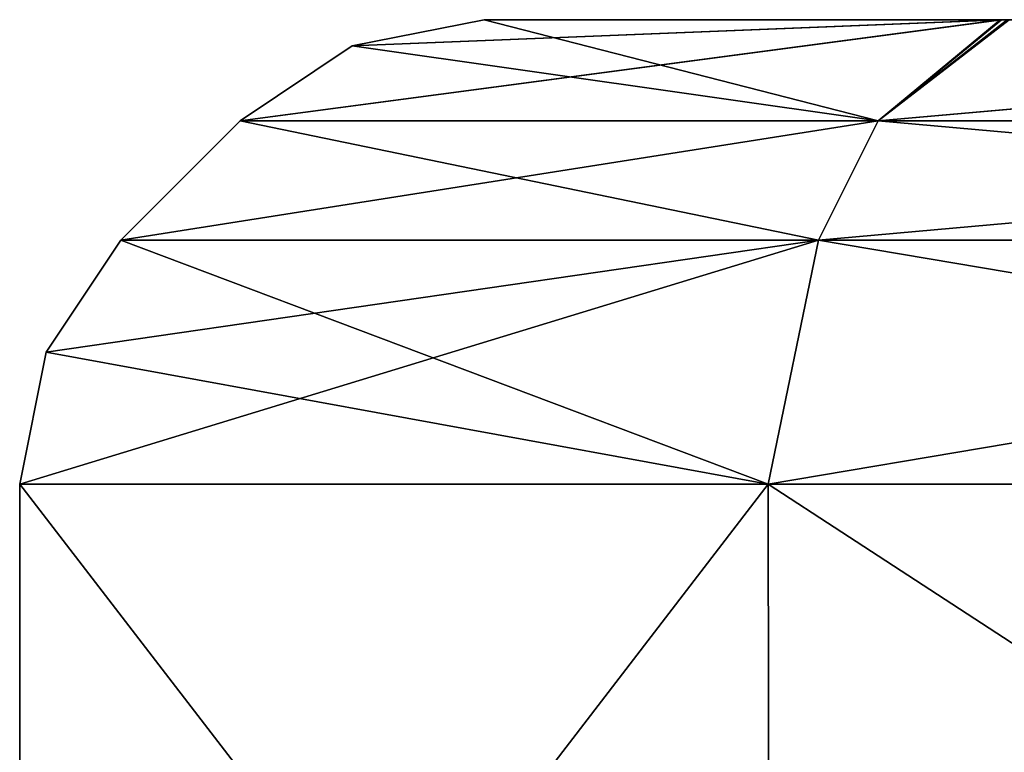
# Model space of a CAD drawing. Units: millimetres. Extents: x -200 to 200, y -41 to 14.
# Drawn here: x 37 to 39, y 13 to 14 of the extents above; entities that cross this region are included whole.
import ezdxf

# ---------------------------------------------------------------- set-up
doc = ezdxf.new("R2010")
doc.units = ezdxf.units.MM
doc.header["$LTSCALE"] = 52.148148
for name, color, linetype in [('370', 7, 'CONTINUOUS'), ('371', 7, 'CONTINUOUS'), ('372', 7, 'CONTINUOUS'), ('373', 7, 'CONTINUOUS'), ('374', 7, 'CONTINUOUS'), ('375', 7, 'CONTINUOUS'), ('376', 7, 'CONTINUOUS'), ('377', 7, 'CONTINUOUS'), ('378', 7, 'CONTINUOUS'), ('379', 7, 'CONTINUOUS'), ('380', 7, 'CONTINUOUS'), ('381', 7, 'CONTINUOUS'), ('382', 7, 'CONTINUOUS'), ('383', 7, 'CONTINUOUS'), ('384', 7, 'CONTINUOUS'), ('385', 7, 'CONTINUOUS'), ('386', 7, 'CONTINUOUS'), ('387', 7, 'CONTINUOUS'), ('388', 7, 'CONTINUOUS'), ('389', 7, 'CONTINUOUS'), ('390', 7, 'CONTINUOUS'), ('391', 7, 'CONTINUOUS'), ('392', 7, 'CONTINUOUS'), ('393', 7, 'CONTINUOUS'), ('394', 7, 'CONTINUOUS'), ('395', 7, 'CONTINUOUS'), ('396', 7, 'CONTINUOUS'), ('397', 7, 'CONTINUOUS'), ('398', 7, 'CONTINUOUS'), ('399', 7, 'CONTINUOUS'), ('400', 7, 'CONTINUOUS'), ('401', 7, 'CONTINUOUS'), ('402', 7, 'CONTINUOUS'), ('403', 7, 'CONTINUOUS'), ('404', 7, 'CONTINUOUS'), ('405', 7, 'CONTINUOUS'), ('406', 7, 'CONTINUOUS'), ('407', 7, 'CONTINUOUS'), ('408', 7, 'CONTINUOUS'), ('409', 7, 'CONTINUOUS'), ('410', 7, 'CONTINUOUS'), ('411', 7, 'CONTINUOUS'), ('412', 7, 'CONTINUOUS'), ('413', 7, 'CONTINUOUS'), ('414', 7, 'CONTINUOUS'), ('415', 7, 'CONTINUOUS'), ('416', 7, 'CONTINUOUS'), ('417', 7, 'CONTINUOUS'), ('418', 7, 'CONTINUOUS'), ('419', 7, 'CONTINUOUS'), ('420', 7, 'CONTINUOUS'), ('421', 7, 'CONTINUOUS'), ('422', 7, 'CONTINUOUS'), ('423', 7, 'CONTINUOUS'), ('424', 7, 'CONTINUOUS'), ('425', 7, 'CONTINUOUS'), ('426', 7, 'CONTINUOUS'), ('427', 7, 'CONTINUOUS'), ('428', 7, 'CONTINUOUS'), ('429', 7, 'CONTINUOUS'), ('430', 7, 'CONTINUOUS'), ('431', 7, 'CONTINUOUS'), ('432', 7, 'CONTINUOUS'), ('433', 7, 'CONTINUOUS'), ('434', 7, 'CONTINUOUS'), ('435', 7, 'CONTINUOUS'), ('436', 7, 'CONTINUOUS'), ('437', 7, 'CONTINUOUS'), ('438', 7, 'CONTINUOUS'), ('439', 7, 'CONTINUOUS'), ('440', 7, 'CONTINUOUS'), ('441', 7, 'CONTINUOUS')]:
    doc.layers.add(name, color=color, linetype=linetype)

msp = doc.modelspace()

# ---------------------------------------------------------------- linework, layer by layer
at = {"layer": '370', "linetype": 'Continuous'}
for points in [[(39.1039, 14.5, 138.4487), (38.2071, 14.5, 140), (39.1187, 14.5, 141.5591), (39.1039, 14.5, 138.4487)], [(40.8813, 14.5, 138.4409), (39.1039, 14.5, 138.4487), (39.1187, 14.5, 141.5591), (40.8813, 14.5, 138.4409)]]:
    msp.add_3dface(points, dxfattribs=at)
at = {"layer": '371', "linetype": 'Continuous'}
for points in [[(37.9775, 14.4543, 140), (39.1039, 14.5, 138.4487), (37.7828, 14.3243, 140), (37.9775, 14.4543, 140)], [(37.7828, 14.3243, 140), (39.1039, 14.5, 138.4487), (38.8914, 14.3243, 138.0799), (37.7828, 14.3243, 140)], [(38.2071, 14.5, 140), (39.1039, 14.5, 138.4487), (37.9775, 14.4543, 140), (38.2071, 14.5, 140)], [(39.1039, 14.5, 138.4487), (40.8813, 14.5, 138.4409), (38.8914, 14.3243, 138.0799), (39.1039, 14.5, 138.4487)], [(38.8914, 14.3243, 138.0799), (40.8813, 14.5, 138.4409), (41.1086, 14.3243, 138.0799), (38.8914, 14.3243, 138.0799)]]:
    msp.add_3dface(points, dxfattribs=at)
at = {"layer": '372', "linetype": 'Continuous'}
for points in [[(38.2071, 14.5, 140), (37.9775, 14.4543, 140), (38.8914, 14.3243, 141.9201), (38.2071, 14.5, 140)], [(39.1187, 14.5, 141.5591), (38.2071, 14.5, 140), (38.8914, 14.3243, 141.9201), (39.1187, 14.5, 141.5591)], [(41.1086, 14.3243, 141.9201), (39.1187, 14.5, 141.5591), (38.8914, 14.3243, 141.9201), (41.1086, 14.3243, 141.9201)], [(37.9775, 14.4543, 140), (37.7828, 14.3243, 140), (38.8914, 14.3243, 141.9201), (37.9775, 14.4543, 140)]]:
    msp.add_3dface(points, dxfattribs=at)
at = {"layer": '373', "linetype": 'Continuous'}
for points in [[(38.7879, 14.1172, 142.0995), (37.7828, 14.3243, 140), (37.5757, 14.1172, 140), (38.7879, 14.1172, 142.0995)], [(38.8914, 14.3243, 141.9201), (37.7828, 14.3243, 140), (38.7879, 14.1172, 142.0995), (38.8914, 14.3243, 141.9201)], [(41.2121, 14.1172, 142.0995), (38.8914, 14.3243, 141.9201), (38.7879, 14.1172, 142.0995), (41.2121, 14.1172, 142.0995)], [(41.1086, 14.3243, 141.9201), (38.8914, 14.3243, 141.9201), (41.2121, 14.1172, 142.0995), (41.1086, 14.3243, 141.9201)]]:
    msp.add_3dface(points, dxfattribs=at)
at = {"layer": '374', "linetype": 'Continuous'}
for points in [[(37.7828, 14.3243, 140), (38.8914, 14.3243, 138.0799), (37.5757, 14.1172, 140), (37.7828, 14.3243, 140)], [(37.5757, 14.1172, 140), (38.8914, 14.3243, 138.0799), (38.7879, 14.1172, 137.9005), (37.5757, 14.1172, 140)], [(38.8914, 14.3243, 138.0799), (41.1086, 14.3243, 138.0799), (38.7879, 14.1172, 137.9005), (38.8914, 14.3243, 138.0799)], [(38.7879, 14.1172, 137.9005), (41.1086, 14.3243, 138.0799), (41.2121, 14.1172, 137.9005), (38.7879, 14.1172, 137.9005)]]:
    msp.add_3dface(points, dxfattribs=at)
at = {"layer": '375', "linetype": 'Continuous'}
for points in [[(37.4457, 13.9225, 140), (38.7879, 14.1172, 137.9005), (37.4, 13.6929, 140), (37.4457, 13.9225, 140)], [(37.4, 13.6929, 140), (38.7879, 14.1172, 137.9005), (38.7, 13.6929, 137.7483), (37.4, 13.6929, 140)], [(37.5757, 14.1172, 140), (38.7879, 14.1172, 137.9005), (37.4457, 13.9225, 140), (37.5757, 14.1172, 140)], [(38.7879, 14.1172, 137.9005), (41.2121, 14.1172, 137.9005), (38.7, 13.6929, 137.7483), (38.7879, 14.1172, 137.9005)], [(38.7, 13.6929, 137.7483), (41.2121, 14.1172, 137.9005), (41.3, 13.6929, 137.7483), (38.7, 13.6929, 137.7483)]]:
    msp.add_3dface(points, dxfattribs=at)
at = {"layer": '376', "linetype": 'Continuous'}
for points in [[(37.5757, 14.1172, 140), (37.4457, 13.9225, 140), (38.7, 13.6929, 142.2517), (37.5757, 14.1172, 140)], [(38.7879, 14.1172, 142.0995), (37.5757, 14.1172, 140), (38.7, 13.6929, 142.2517), (38.7879, 14.1172, 142.0995)], [(41.3, 13.6929, 142.2517), (38.7879, 14.1172, 142.0995), (38.7, 13.6929, 142.2517), (41.3, 13.6929, 142.2517)], [(41.2121, 14.1172, 142.0995), (38.7879, 14.1172, 142.0995), (41.3, 13.6929, 142.2517), (41.2121, 14.1172, 142.0995)], [(37.4457, 13.9225, 140), (37.4, 13.6929, 140), (38.7, 13.6929, 142.2517), (37.4457, 13.9225, 140)]]:
    msp.add_3dface(points, dxfattribs=at)
at = {"layer": '377', "linetype": 'Continuous'}
for points in [[(37.4, 12, 140), (38.7023, 12, 142.2517), (37.4, 13.6929, 140), (37.4, 12, 140)], [(37.4, 13.6929, 140), (38.7023, 12, 142.2517), (38.7, 13.6929, 142.2517), (37.4, 13.6929, 140)], [(38.7023, 12, 142.2517), (41.2977, 12, 142.2517), (38.7, 13.6929, 142.2517), (38.7023, 12, 142.2517)], [(41.2977, 12, 142.2517), (41.3, 13.6929, 142.2517), (38.7, 13.6929, 142.2517), (41.2977, 12, 142.2517)]]:
    msp.add_3dface(points, dxfattribs=at)
at = {"layer": '378', "linetype": 'Continuous'}
for points in [[(38.7023, 12, 137.7483), (37.4, 12, 140), (38.7, 13.6929, 137.7483), (38.7023, 12, 137.7483)], [(37.4, 12, 140), (37.4, 13.6929, 140), (38.7, 13.6929, 137.7483), (37.4, 12, 140)], [(38.7023, 12, 137.7483), (38.7, 13.6929, 137.7483), (41.3, 13.6929, 137.7483), (38.7023, 12, 137.7483)], [(41.2977, 12, 137.7483), (38.7023, 12, 137.7483), (41.3, 13.6929, 137.7483), (41.2977, 12, 137.7483)]]:
    msp.add_3dface(points, dxfattribs=at)
at = {"layer": '379', "linetype": 'Continuous'}
for points in [[(39.1056, 14.5, 98.4469), (38.2071, 14.5, 100), (40.876, 14.5, 98.4366), (39.1056, 14.5, 98.4469)], [(40.876, 14.5, 98.4366), (38.2071, 14.5, 100), (41.7929, 14.5, 100), (40.876, 14.5, 98.4366)], [(41.7929, 14.5, 100), (38.2071, 14.5, 100), (39.1187, 14.5, 101.5591), (41.7929, 14.5, 100)]]:
    msp.add_3dface(points, dxfattribs=at)
at = {"layer": '380', "linetype": 'Continuous'}
for points in [[(37.9775, 14.4543, 100), (39.1056, 14.5, 98.4469), (37.7828, 14.3243, 100), (37.9775, 14.4543, 100)], [(37.7828, 14.3243, 100), (39.1056, 14.5, 98.4469), (38.8914, 14.3243, 98.0799), (37.7828, 14.3243, 100)], [(38.2071, 14.5, 100), (39.1056, 14.5, 98.4469), (37.9775, 14.4543, 100), (38.2071, 14.5, 100)], [(39.1056, 14.5, 98.4469), (40.876, 14.5, 98.4366), (38.8914, 14.3243, 98.0799), (39.1056, 14.5, 98.4469)], [(38.8914, 14.3243, 98.0799), (40.876, 14.5, 98.4366), (41.1086, 14.3243, 98.0799), (38.8914, 14.3243, 98.0799)]]:
    msp.add_3dface(points, dxfattribs=at)
at = {"layer": '381', "linetype": 'Continuous'}
for points in [[(38.2071, 14.5, 100), (37.9775, 14.4543, 100), (38.8914, 14.3243, 101.9201), (38.2071, 14.5, 100)], [(39.1187, 14.5, 101.5591), (38.2071, 14.5, 100), (38.8914, 14.3243, 101.9201), (39.1187, 14.5, 101.5591)], [(41.1086, 14.3243, 101.9201), (39.1187, 14.5, 101.5591), (38.8914, 14.3243, 101.9201), (41.1086, 14.3243, 101.9201)], [(37.9775, 14.4543, 100), (37.7828, 14.3243, 100), (38.8914, 14.3243, 101.9201), (37.9775, 14.4543, 100)]]:
    msp.add_3dface(points, dxfattribs=at)
at = {"layer": '382', "linetype": 'Continuous'}
for points in [[(38.7879, 14.1172, 102.0995), (37.7828, 14.3243, 100), (37.5757, 14.1172, 100), (38.7879, 14.1172, 102.0995)], [(38.8914, 14.3243, 101.9201), (37.7828, 14.3243, 100), (38.7879, 14.1172, 102.0995), (38.8914, 14.3243, 101.9201)], [(41.2121, 14.1172, 102.0995), (38.8914, 14.3243, 101.9201), (38.7879, 14.1172, 102.0995), (41.2121, 14.1172, 102.0995)], [(41.1086, 14.3243, 101.9201), (38.8914, 14.3243, 101.9201), (41.2121, 14.1172, 102.0995), (41.1086, 14.3243, 101.9201)]]:
    msp.add_3dface(points, dxfattribs=at)
at = {"layer": '383', "linetype": 'Continuous'}
for points in [[(37.7828, 14.3243, 100), (38.8914, 14.3243, 98.0799), (37.5757, 14.1172, 100), (37.7828, 14.3243, 100)], [(37.5757, 14.1172, 100), (38.8914, 14.3243, 98.0799), (38.7879, 14.1172, 97.9005), (37.5757, 14.1172, 100)], [(38.8914, 14.3243, 98.0799), (41.1086, 14.3243, 98.0799), (38.7879, 14.1172, 97.9005), (38.8914, 14.3243, 98.0799)], [(38.7879, 14.1172, 97.9005), (41.1086, 14.3243, 98.0799), (41.2121, 14.1172, 97.9005), (38.7879, 14.1172, 97.9005)]]:
    msp.add_3dface(points, dxfattribs=at)
at = {"layer": '384', "linetype": 'Continuous'}
for points in [[(37.4457, 13.9225, 100), (38.7879, 14.1172, 97.9005), (37.4, 13.6929, 100), (37.4457, 13.9225, 100)], [(37.4, 13.6929, 100), (38.7879, 14.1172, 97.9005), (38.7, 13.6929, 97.7483), (37.4, 13.6929, 100)], [(37.5757, 14.1172, 100), (38.7879, 14.1172, 97.9005), (37.4457, 13.9225, 100), (37.5757, 14.1172, 100)], [(38.7879, 14.1172, 97.9005), (41.2121, 14.1172, 97.9005), (38.7, 13.6929, 97.7483), (38.7879, 14.1172, 97.9005)], [(38.7, 13.6929, 97.7483), (41.2121, 14.1172, 97.9005), (41.3, 13.6929, 97.7483), (38.7, 13.6929, 97.7483)]]:
    msp.add_3dface(points, dxfattribs=at)
at = {"layer": '385', "linetype": 'Continuous'}
for points in [[(37.5757, 14.1172, 100), (37.4457, 13.9225, 100), (38.7, 13.6929, 102.2517), (37.5757, 14.1172, 100)], [(38.7879, 14.1172, 102.0995), (37.5757, 14.1172, 100), (38.7, 13.6929, 102.2517), (38.7879, 14.1172, 102.0995)], [(41.3, 13.6929, 102.2517), (38.7879, 14.1172, 102.0995), (38.7, 13.6929, 102.2517), (41.3, 13.6929, 102.2517)], [(41.2121, 14.1172, 102.0995), (38.7879, 14.1172, 102.0995), (41.3, 13.6929, 102.2517), (41.2121, 14.1172, 102.0995)], [(37.4457, 13.9225, 100), (37.4, 13.6929, 100), (38.7, 13.6929, 102.2517), (37.4457, 13.9225, 100)]]:
    msp.add_3dface(points, dxfattribs=at)
at = {"layer": '386', "linetype": 'Continuous'}
for points in [[(37.4, 12, 100), (38.7023, 12, 102.2517), (37.4, 13.6929, 100), (37.4, 12, 100)], [(37.4, 13.6929, 100), (38.7023, 12, 102.2517), (38.7, 13.6929, 102.2517), (37.4, 13.6929, 100)], [(38.7023, 12, 102.2517), (41.2977, 12, 102.2517), (38.7, 13.6929, 102.2517), (38.7023, 12, 102.2517)], [(41.2977, 12, 102.2517), (41.3, 13.6929, 102.2517), (38.7, 13.6929, 102.2517), (41.2977, 12, 102.2517)]]:
    msp.add_3dface(points, dxfattribs=at)
at = {"layer": '387', "linetype": 'Continuous'}
for points in [[(38.7023, 12, 97.7483), (37.4, 12, 100), (38.7, 13.6929, 97.7483), (38.7023, 12, 97.7483)], [(37.4, 12, 100), (37.4, 13.6929, 100), (38.7, 13.6929, 97.7483), (37.4, 12, 100)], [(38.7023, 12, 97.7483), (38.7, 13.6929, 97.7483), (41.3, 13.6929, 97.7483), (38.7023, 12, 97.7483)], [(41.2977, 12, 97.7483), (38.7023, 12, 97.7483), (41.3, 13.6929, 97.7483), (41.2977, 12, 97.7483)]]:
    msp.add_3dface(points, dxfattribs=at)
at = {"layer": '388', "linetype": 'Continuous'}
for points in [[(39.1031, 14.5, 58.4486), (38.2071, 14.5, 60), (40.8848, 14.5, 58.4414), (39.1031, 14.5, 58.4486)], [(40.8848, 14.5, 58.4414), (38.2071, 14.5, 60), (41.7929, 14.5, 60), (40.8848, 14.5, 58.4414)], [(41.7929, 14.5, 60), (38.2071, 14.5, 60), (39.1152, 14.5, 61.5586), (41.7929, 14.5, 60)]]:
    msp.add_3dface(points, dxfattribs=at)
at = {"layer": '389', "linetype": 'Continuous'}
for points in [[(37.9775, 14.4543, 60), (39.1031, 14.5, 58.4486), (37.7828, 14.3243, 60), (37.9775, 14.4543, 60)], [(37.7828, 14.3243, 60), (39.1031, 14.5, 58.4486), (38.8914, 14.3243, 58.0799), (37.7828, 14.3243, 60)], [(38.2071, 14.5, 60), (39.1031, 14.5, 58.4486), (37.9775, 14.4543, 60), (38.2071, 14.5, 60)], [(39.1031, 14.5, 58.4486), (40.8848, 14.5, 58.4414), (38.8914, 14.3243, 58.0799), (39.1031, 14.5, 58.4486)], [(38.8914, 14.3243, 58.0799), (40.8848, 14.5, 58.4414), (41.1086, 14.3243, 58.0799), (38.8914, 14.3243, 58.0799)]]:
    msp.add_3dface(points, dxfattribs=at)
at = {"layer": '390', "linetype": 'Continuous'}
for points in [[(38.2071, 14.5, 60), (37.9775, 14.4543, 60), (38.8914, 14.3243, 61.9201), (38.2071, 14.5, 60)], [(39.1152, 14.5, 61.5586), (38.2071, 14.5, 60), (38.8914, 14.3243, 61.9201), (39.1152, 14.5, 61.5586)], [(41.1086, 14.3243, 61.9201), (39.1152, 14.5, 61.5586), (38.8914, 14.3243, 61.9201), (41.1086, 14.3243, 61.9201)], [(37.9775, 14.4543, 60), (37.7828, 14.3243, 60), (38.8914, 14.3243, 61.9201), (37.9775, 14.4543, 60)]]:
    msp.add_3dface(points, dxfattribs=at)
at = {"layer": '391', "linetype": 'Continuous'}
for points in [[(38.7879, 14.1172, 62.0995), (37.7828, 14.3243, 60), (37.5757, 14.1172, 60), (38.7879, 14.1172, 62.0995)], [(38.8914, 14.3243, 61.9201), (37.7828, 14.3243, 60), (38.7879, 14.1172, 62.0995), (38.8914, 14.3243, 61.9201)], [(41.2121, 14.1172, 62.0995), (38.8914, 14.3243, 61.9201), (38.7879, 14.1172, 62.0995), (41.2121, 14.1172, 62.0995)], [(41.1086, 14.3243, 61.9201), (38.8914, 14.3243, 61.9201), (41.2121, 14.1172, 62.0995), (41.1086, 14.3243, 61.9201)]]:
    msp.add_3dface(points, dxfattribs=at)
at = {"layer": '392', "linetype": 'Continuous'}
for points in [[(37.7828, 14.3243, 60), (38.8914, 14.3243, 58.0799), (37.5757, 14.1172, 60), (37.7828, 14.3243, 60)], [(37.5757, 14.1172, 60), (38.8914, 14.3243, 58.0799), (38.7879, 14.1172, 57.9005), (37.5757, 14.1172, 60)], [(38.8914, 14.3243, 58.0799), (41.1086, 14.3243, 58.0799), (38.7879, 14.1172, 57.9005), (38.8914, 14.3243, 58.0799)], [(38.7879, 14.1172, 57.9005), (41.1086, 14.3243, 58.0799), (41.2121, 14.1172, 57.9005), (38.7879, 14.1172, 57.9005)]]:
    msp.add_3dface(points, dxfattribs=at)
at = {"layer": '393', "linetype": 'Continuous'}
for points in [[(37.4457, 13.9225, 60), (38.7879, 14.1172, 57.9005), (37.4, 13.6929, 60), (37.4457, 13.9225, 60)], [(37.4, 13.6929, 60), (38.7879, 14.1172, 57.9005), (38.7, 13.6929, 57.7483), (37.4, 13.6929, 60)], [(37.5757, 14.1172, 60), (38.7879, 14.1172, 57.9005), (37.4457, 13.9225, 60), (37.5757, 14.1172, 60)], [(38.7879, 14.1172, 57.9005), (41.2121, 14.1172, 57.9005), (38.7, 13.6929, 57.7483), (38.7879, 14.1172, 57.9005)], [(38.7, 13.6929, 57.7483), (41.2121, 14.1172, 57.9005), (41.3, 13.6929, 57.7483), (38.7, 13.6929, 57.7483)]]:
    msp.add_3dface(points, dxfattribs=at)
at = {"layer": '394', "linetype": 'Continuous'}
for points in [[(37.5757, 14.1172, 60), (37.4457, 13.9225, 60), (38.7, 13.6929, 62.2517), (37.5757, 14.1172, 60)], [(38.7879, 14.1172, 62.0995), (37.5757, 14.1172, 60), (38.7, 13.6929, 62.2517), (38.7879, 14.1172, 62.0995)], [(41.3, 13.6929, 62.2517), (38.7879, 14.1172, 62.0995), (38.7, 13.6929, 62.2517), (41.3, 13.6929, 62.2517)], [(41.2121, 14.1172, 62.0995), (38.7879, 14.1172, 62.0995), (41.3, 13.6929, 62.2517), (41.2121, 14.1172, 62.0995)], [(37.4457, 13.9225, 60), (37.4, 13.6929, 60), (38.7, 13.6929, 62.2517), (37.4457, 13.9225, 60)]]:
    msp.add_3dface(points, dxfattribs=at)
at = {"layer": '395', "linetype": 'Continuous'}
for points in [[(37.4, 12, 60), (38.7023, 12, 62.2517), (37.4, 13.6929, 60), (37.4, 12, 60)], [(37.4, 13.6929, 60), (38.7023, 12, 62.2517), (38.7, 13.6929, 62.2517), (37.4, 13.6929, 60)], [(38.7023, 12, 62.2517), (41.2977, 12, 62.2517), (38.7, 13.6929, 62.2517), (38.7023, 12, 62.2517)], [(41.2977, 12, 62.2517), (41.3, 13.6929, 62.2517), (38.7, 13.6929, 62.2517), (41.2977, 12, 62.2517)]]:
    msp.add_3dface(points, dxfattribs=at)
at = {"layer": '396', "linetype": 'Continuous'}
for points in [[(38.7023, 12, 57.7483), (37.4, 12, 60), (38.7, 13.6929, 57.7483), (38.7023, 12, 57.7483)], [(37.4, 12, 60), (37.4, 13.6929, 60), (38.7, 13.6929, 57.7483), (37.4, 12, 60)], [(38.7023, 12, 57.7483), (38.7, 13.6929, 57.7483), (41.3, 13.6929, 57.7483), (38.7023, 12, 57.7483)], [(41.2977, 12, 57.7483), (38.7023, 12, 57.7483), (41.3, 13.6929, 57.7483), (41.2977, 12, 57.7483)]]:
    msp.add_3dface(points, dxfattribs=at)
at = {"layer": '397', "linetype": 'Continuous'}
for points in [[(39.1031, 14.5, 18.4486), (38.2071, 14.5, 20), (40.8848, 14.5, 18.4414), (39.1031, 14.5, 18.4486)], [(40.8848, 14.5, 18.4414), (38.2071, 14.5, 20), (41.7929, 14.5, 20), (40.8848, 14.5, 18.4414)], [(41.7929, 14.5, 20), (38.2071, 14.5, 20), (39.1187, 14.5, 21.5591), (41.7929, 14.5, 20)]]:
    msp.add_3dface(points, dxfattribs=at)
at = {"layer": '398', "linetype": 'Continuous'}
for points in [[(37.9775, 14.4543, 20), (39.1031, 14.5, 18.4486), (37.7828, 14.3243, 20), (37.9775, 14.4543, 20)], [(37.7828, 14.3243, 20), (39.1031, 14.5, 18.4486), (38.8914, 14.3243, 18.0799), (37.7828, 14.3243, 20)], [(38.2071, 14.5, 20), (39.1031, 14.5, 18.4486), (37.9775, 14.4543, 20), (38.2071, 14.5, 20)], [(39.1031, 14.5, 18.4486), (40.8848, 14.5, 18.4414), (38.8914, 14.3243, 18.0799), (39.1031, 14.5, 18.4486)], [(38.8914, 14.3243, 18.0799), (40.8848, 14.5, 18.4414), (41.1086, 14.3243, 18.0799), (38.8914, 14.3243, 18.0799)]]:
    msp.add_3dface(points, dxfattribs=at)
at = {"layer": '399', "linetype": 'Continuous'}
for points in [[(38.2071, 14.5, 20), (37.9775, 14.4543, 20), (38.8914, 14.3243, 21.9201), (38.2071, 14.5, 20)], [(39.1187, 14.5, 21.5591), (38.2071, 14.5, 20), (38.8914, 14.3243, 21.9201), (39.1187, 14.5, 21.5591)], [(41.1086, 14.3243, 21.9201), (39.1187, 14.5, 21.5591), (38.8914, 14.3243, 21.9201), (41.1086, 14.3243, 21.9201)], [(37.9775, 14.4543, 20), (37.7828, 14.3243, 20), (38.8914, 14.3243, 21.9201), (37.9775, 14.4543, 20)]]:
    msp.add_3dface(points, dxfattribs=at)
at = {"layer": '400', "linetype": 'Continuous'}
for points in [[(38.7879, 14.1172, 22.0995), (37.7828, 14.3243, 20), (37.5757, 14.1172, 20), (38.7879, 14.1172, 22.0995)], [(38.8914, 14.3243, 21.9201), (37.7828, 14.3243, 20), (38.7879, 14.1172, 22.0995), (38.8914, 14.3243, 21.9201)], [(41.2121, 14.1172, 22.0995), (38.8914, 14.3243, 21.9201), (38.7879, 14.1172, 22.0995), (41.2121, 14.1172, 22.0995)], [(41.1086, 14.3243, 21.9201), (38.8914, 14.3243, 21.9201), (41.2121, 14.1172, 22.0995), (41.1086, 14.3243, 21.9201)]]:
    msp.add_3dface(points, dxfattribs=at)
at = {"layer": '401', "linetype": 'Continuous'}
for points in [[(37.7828, 14.3243, 20), (38.8914, 14.3243, 18.0799), (37.5757, 14.1172, 20), (37.7828, 14.3243, 20)], [(37.5757, 14.1172, 20), (38.8914, 14.3243, 18.0799), (38.7879, 14.1172, 17.9005), (37.5757, 14.1172, 20)], [(38.8914, 14.3243, 18.0799), (41.1086, 14.3243, 18.0799), (38.7879, 14.1172, 17.9005), (38.8914, 14.3243, 18.0799)], [(38.7879, 14.1172, 17.9005), (41.1086, 14.3243, 18.0799), (41.2121, 14.1172, 17.9005), (38.7879, 14.1172, 17.9005)]]:
    msp.add_3dface(points, dxfattribs=at)
at = {"layer": '402', "linetype": 'Continuous'}
for points in [[(37.4457, 13.9225, 20), (38.7879, 14.1172, 17.9005), (37.4, 13.6929, 20), (37.4457, 13.9225, 20)], [(37.4, 13.6929, 20), (38.7879, 14.1172, 17.9005), (38.7, 13.6929, 17.7483), (37.4, 13.6929, 20)], [(37.5757, 14.1172, 20), (38.7879, 14.1172, 17.9005), (37.4457, 13.9225, 20), (37.5757, 14.1172, 20)], [(38.7879, 14.1172, 17.9005), (41.2121, 14.1172, 17.9005), (38.7, 13.6929, 17.7483), (38.7879, 14.1172, 17.9005)], [(38.7, 13.6929, 17.7483), (41.2121, 14.1172, 17.9005), (41.3, 13.6929, 17.7483), (38.7, 13.6929, 17.7483)]]:
    msp.add_3dface(points, dxfattribs=at)
at = {"layer": '403', "linetype": 'Continuous'}
for points in [[(37.5757, 14.1172, 20), (37.4457, 13.9225, 20), (38.7, 13.6929, 22.2517), (37.5757, 14.1172, 20)], [(38.7879, 14.1172, 22.0995), (37.5757, 14.1172, 20), (38.7, 13.6929, 22.2517), (38.7879, 14.1172, 22.0995)], [(41.3, 13.6929, 22.2517), (38.7879, 14.1172, 22.0995), (38.7, 13.6929, 22.2517), (41.3, 13.6929, 22.2517)], [(41.2121, 14.1172, 22.0995), (38.7879, 14.1172, 22.0995), (41.3, 13.6929, 22.2517), (41.2121, 14.1172, 22.0995)], [(37.4457, 13.9225, 20), (37.4, 13.6929, 20), (38.7, 13.6929, 22.2517), (37.4457, 13.9225, 20)]]:
    msp.add_3dface(points, dxfattribs=at)
at = {"layer": '404', "linetype": 'Continuous'}
for points in [[(37.4, 12, 20), (38.7023, 12, 22.2517), (37.4, 13.6929, 20), (37.4, 12, 20)], [(37.4, 13.6929, 20), (38.7023, 12, 22.2517), (38.7, 13.6929, 22.2517), (37.4, 13.6929, 20)], [(38.7023, 12, 22.2517), (41.2977, 12, 22.2517), (38.7, 13.6929, 22.2517), (38.7023, 12, 22.2517)], [(41.2977, 12, 22.2517), (41.3, 13.6929, 22.2517), (38.7, 13.6929, 22.2517), (41.2977, 12, 22.2517)]]:
    msp.add_3dface(points, dxfattribs=at)
at = {"layer": '405', "linetype": 'Continuous'}
for points in [[(38.7023, 12, 17.7483), (37.4, 12, 20), (38.7, 13.6929, 17.7483), (38.7023, 12, 17.7483)], [(37.4, 12, 20), (37.4, 13.6929, 20), (38.7, 13.6929, 17.7483), (37.4, 12, 20)], [(38.7023, 12, 17.7483), (38.7, 13.6929, 17.7483), (41.3, 13.6929, 17.7483), (38.7023, 12, 17.7483)], [(41.2977, 12, 17.7483), (38.7023, 12, 17.7483), (41.3, 13.6929, 17.7483), (41.2977, 12, 17.7483)]]:
    msp.add_3dface(points, dxfattribs=at)
at = {"layer": '406', "linetype": 'Continuous'}
for points in [[(39.1031, 14.5, -21.5514), (38.2071, 14.5, -20), (40.8848, 14.5, -21.5586), (39.1031, 14.5, -21.5514)], [(40.8848, 14.5, -21.5586), (38.2071, 14.5, -20), (41.7929, 14.5, -20), (40.8848, 14.5, -21.5586)], [(41.7929, 14.5, -20), (38.2071, 14.5, -20), (39.1152, 14.5, -18.4414), (41.7929, 14.5, -20)]]:
    msp.add_3dface(points, dxfattribs=at)
at = {"layer": '407', "linetype": 'Continuous'}
for points in [[(37.9775, 14.4543, -20), (39.1031, 14.5, -21.5514), (37.7828, 14.3243, -20), (37.9775, 14.4543, -20)], [(37.7828, 14.3243, -20), (39.1031, 14.5, -21.5514), (38.8914, 14.3243, -21.9201), (37.7828, 14.3243, -20)], [(38.2071, 14.5, -20), (39.1031, 14.5, -21.5514), (37.9775, 14.4543, -20), (38.2071, 14.5, -20)], [(39.1031, 14.5, -21.5514), (40.8848, 14.5, -21.5586), (38.8914, 14.3243, -21.9201), (39.1031, 14.5, -21.5514)], [(38.8914, 14.3243, -21.9201), (40.8848, 14.5, -21.5586), (41.1086, 14.3243, -21.9201), (38.8914, 14.3243, -21.9201)]]:
    msp.add_3dface(points, dxfattribs=at)
at = {"layer": '408', "linetype": 'Continuous'}
for points in [[(38.2071, 14.5, -20), (37.9775, 14.4543, -20), (38.8914, 14.3243, -18.0799), (38.2071, 14.5, -20)], [(39.1152, 14.5, -18.4414), (38.2071, 14.5, -20), (38.8914, 14.3243, -18.0799), (39.1152, 14.5, -18.4414)], [(41.1086, 14.3243, -18.0799), (39.1152, 14.5, -18.4414), (38.8914, 14.3243, -18.0799), (41.1086, 14.3243, -18.0799)], [(37.9775, 14.4543, -20), (37.7828, 14.3243, -20), (38.8914, 14.3243, -18.0799), (37.9775, 14.4543, -20)]]:
    msp.add_3dface(points, dxfattribs=at)
at = {"layer": '409', "linetype": 'Continuous'}
for points in [[(38.7879, 14.1172, -17.9005), (37.7828, 14.3243, -20), (37.5757, 14.1172, -20), (38.7879, 14.1172, -17.9005)], [(38.8914, 14.3243, -18.0799), (37.7828, 14.3243, -20), (38.7879, 14.1172, -17.9005), (38.8914, 14.3243, -18.0799)], [(41.2121, 14.1172, -17.9005), (38.8914, 14.3243, -18.0799), (38.7879, 14.1172, -17.9005), (41.2121, 14.1172, -17.9005)], [(41.1086, 14.3243, -18.0799), (38.8914, 14.3243, -18.0799), (41.2121, 14.1172, -17.9005), (41.1086, 14.3243, -18.0799)]]:
    msp.add_3dface(points, dxfattribs=at)
at = {"layer": '410', "linetype": 'Continuous'}
for points in [[(37.7828, 14.3243, -20), (38.8914, 14.3243, -21.9201), (37.5757, 14.1172, -20), (37.7828, 14.3243, -20)], [(37.5757, 14.1172, -20), (38.8914, 14.3243, -21.9201), (38.7879, 14.1172, -22.0995), (37.5757, 14.1172, -20)], [(38.8914, 14.3243, -21.9201), (41.1086, 14.3243, -21.9201), (38.7879, 14.1172, -22.0995), (38.8914, 14.3243, -21.9201)], [(38.7879, 14.1172, -22.0995), (41.1086, 14.3243, -21.9201), (41.2121, 14.1172, -22.0995), (38.7879, 14.1172, -22.0995)]]:
    msp.add_3dface(points, dxfattribs=at)
at = {"layer": '411', "linetype": 'Continuous'}
for points in [[(37.4457, 13.9225, -20), (38.7879, 14.1172, -22.0995), (37.4, 13.6929, -20), (37.4457, 13.9225, -20)], [(37.4, 13.6929, -20), (38.7879, 14.1172, -22.0995), (38.7, 13.6929, -22.2517), (37.4, 13.6929, -20)], [(37.5757, 14.1172, -20), (38.7879, 14.1172, -22.0995), (37.4457, 13.9225, -20), (37.5757, 14.1172, -20)], [(38.7879, 14.1172, -22.0995), (41.2121, 14.1172, -22.0995), (38.7, 13.6929, -22.2517), (38.7879, 14.1172, -22.0995)], [(38.7, 13.6929, -22.2517), (41.2121, 14.1172, -22.0995), (41.3, 13.6929, -22.2517), (38.7, 13.6929, -22.2517)]]:
    msp.add_3dface(points, dxfattribs=at)
at = {"layer": '412', "linetype": 'Continuous'}
for points in [[(37.5757, 14.1172, -20), (37.4457, 13.9225, -20), (38.7, 13.6929, -17.7483), (37.5757, 14.1172, -20)], [(38.7879, 14.1172, -17.9005), (37.5757, 14.1172, -20), (38.7, 13.6929, -17.7483), (38.7879, 14.1172, -17.9005)], [(41.3, 13.6929, -17.7483), (38.7879, 14.1172, -17.9005), (38.7, 13.6929, -17.7483), (41.3, 13.6929, -17.7483)], [(41.2121, 14.1172, -17.9005), (38.7879, 14.1172, -17.9005), (41.3, 13.6929, -17.7483), (41.2121, 14.1172, -17.9005)], [(37.4457, 13.9225, -20), (37.4, 13.6929, -20), (38.7, 13.6929, -17.7483), (37.4457, 13.9225, -20)]]:
    msp.add_3dface(points, dxfattribs=at)
at = {"layer": '413', "linetype": 'Continuous'}
for points in [[(37.4, 12, -20), (38.7023, 12, -17.7483), (37.4, 13.6929, -20), (37.4, 12, -20)], [(37.4, 13.6929, -20), (38.7023, 12, -17.7483), (38.7, 13.6929, -17.7483), (37.4, 13.6929, -20)], [(38.7023, 12, -17.7483), (41.2977, 12, -17.7483), (38.7, 13.6929, -17.7483), (38.7023, 12, -17.7483)], [(41.2977, 12, -17.7483), (41.3, 13.6929, -17.7483), (38.7, 13.6929, -17.7483), (41.2977, 12, -17.7483)]]:
    msp.add_3dface(points, dxfattribs=at)
at = {"layer": '414', "linetype": 'Continuous'}
for points in [[(38.7023, 12, -22.2517), (37.4, 12, -20), (38.7, 13.6929, -22.2517), (38.7023, 12, -22.2517)], [(37.4, 12, -20), (37.4, 13.6929, -20), (38.7, 13.6929, -22.2517), (37.4, 12, -20)], [(38.7023, 12, -22.2517), (38.7, 13.6929, -22.2517), (41.3, 13.6929, -22.2517), (38.7023, 12, -22.2517)], [(41.2977, 12, -22.2517), (38.7023, 12, -22.2517), (41.3, 13.6929, -22.2517), (41.2977, 12, -22.2517)]]:
    msp.add_3dface(points, dxfattribs=at)
at = {"layer": '415', "linetype": 'Continuous'}
for points in [[(39.1031, 14.5, -61.5514), (38.2071, 14.5, -60), (40.8848, 14.5, -61.5586), (39.1031, 14.5, -61.5514)], [(40.8848, 14.5, -61.5586), (38.2071, 14.5, -60), (41.7929, 14.5, -60), (40.8848, 14.5, -61.5586)], [(41.7929, 14.5, -60), (38.2071, 14.5, -60), (39.1152, 14.5, -58.4414), (41.7929, 14.5, -60)]]:
    msp.add_3dface(points, dxfattribs=at)
at = {"layer": '416', "linetype": 'Continuous'}
for points in [[(37.9775, 14.4543, -60), (39.1031, 14.5, -61.5514), (37.7828, 14.3243, -60), (37.9775, 14.4543, -60)], [(37.7828, 14.3243, -60), (39.1031, 14.5, -61.5514), (38.8914, 14.3243, -61.9201), (37.7828, 14.3243, -60)], [(38.2071, 14.5, -60), (39.1031, 14.5, -61.5514), (37.9775, 14.4543, -60), (38.2071, 14.5, -60)], [(39.1031, 14.5, -61.5514), (40.8848, 14.5, -61.5586), (38.8914, 14.3243, -61.9201), (39.1031, 14.5, -61.5514)], [(38.8914, 14.3243, -61.9201), (40.8848, 14.5, -61.5586), (41.1086, 14.3243, -61.9201), (38.8914, 14.3243, -61.9201)]]:
    msp.add_3dface(points, dxfattribs=at)
at = {"layer": '417', "linetype": 'Continuous'}
for points in [[(38.2071, 14.5, -60), (37.9775, 14.4543, -60), (38.8914, 14.3243, -58.0799), (38.2071, 14.5, -60)], [(39.1152, 14.5, -58.4414), (38.2071, 14.5, -60), (38.8914, 14.3243, -58.0799), (39.1152, 14.5, -58.4414)], [(41.1086, 14.3243, -58.0799), (39.1152, 14.5, -58.4414), (38.8914, 14.3243, -58.0799), (41.1086, 14.3243, -58.0799)], [(37.9775, 14.4543, -60), (37.7828, 14.3243, -60), (38.8914, 14.3243, -58.0799), (37.9775, 14.4543, -60)]]:
    msp.add_3dface(points, dxfattribs=at)
at = {"layer": '418', "linetype": 'Continuous'}
for points in [[(38.7879, 14.1172, -57.9005), (37.7828, 14.3243, -60), (37.5757, 14.1172, -60), (38.7879, 14.1172, -57.9005)], [(38.8914, 14.3243, -58.0799), (37.7828, 14.3243, -60), (38.7879, 14.1172, -57.9005), (38.8914, 14.3243, -58.0799)], [(41.2121, 14.1172, -57.9005), (38.8914, 14.3243, -58.0799), (38.7879, 14.1172, -57.9005), (41.2121, 14.1172, -57.9005)], [(41.1086, 14.3243, -58.0799), (38.8914, 14.3243, -58.0799), (41.2121, 14.1172, -57.9005), (41.1086, 14.3243, -58.0799)]]:
    msp.add_3dface(points, dxfattribs=at)
at = {"layer": '419', "linetype": 'Continuous'}
for points in [[(37.7828, 14.3243, -60), (38.8914, 14.3243, -61.9201), (37.5757, 14.1172, -60), (37.7828, 14.3243, -60)], [(37.5757, 14.1172, -60), (38.8914, 14.3243, -61.9201), (38.7879, 14.1172, -62.0995), (37.5757, 14.1172, -60)], [(38.8914, 14.3243, -61.9201), (41.1086, 14.3243, -61.9201), (38.7879, 14.1172, -62.0995), (38.8914, 14.3243, -61.9201)], [(38.7879, 14.1172, -62.0995), (41.1086, 14.3243, -61.9201), (41.2121, 14.1172, -62.0995), (38.7879, 14.1172, -62.0995)]]:
    msp.add_3dface(points, dxfattribs=at)
at = {"layer": '420', "linetype": 'Continuous'}
for points in [[(37.4457, 13.9225, -60), (38.7879, 14.1172, -62.0995), (37.4, 13.6929, -60), (37.4457, 13.9225, -60)], [(37.4, 13.6929, -60), (38.7879, 14.1172, -62.0995), (38.7, 13.6929, -62.2517), (37.4, 13.6929, -60)], [(37.5757, 14.1172, -60), (38.7879, 14.1172, -62.0995), (37.4457, 13.9225, -60), (37.5757, 14.1172, -60)], [(38.7879, 14.1172, -62.0995), (41.2121, 14.1172, -62.0995), (38.7, 13.6929, -62.2517), (38.7879, 14.1172, -62.0995)], [(38.7, 13.6929, -62.2517), (41.2121, 14.1172, -62.0995), (41.3, 13.6929, -62.2517), (38.7, 13.6929, -62.2517)]]:
    msp.add_3dface(points, dxfattribs=at)
at = {"layer": '421', "linetype": 'Continuous'}
for points in [[(37.5757, 14.1172, -60), (37.4457, 13.9225, -60), (38.7, 13.6929, -57.7483), (37.5757, 14.1172, -60)], [(38.7879, 14.1172, -57.9005), (37.5757, 14.1172, -60), (38.7, 13.6929, -57.7483), (38.7879, 14.1172, -57.9005)], [(41.3, 13.6929, -57.7483), (38.7879, 14.1172, -57.9005), (38.7, 13.6929, -57.7483), (41.3, 13.6929, -57.7483)], [(41.2121, 14.1172, -57.9005), (38.7879, 14.1172, -57.9005), (41.3, 13.6929, -57.7483), (41.2121, 14.1172, -57.9005)], [(37.4457, 13.9225, -60), (37.4, 13.6929, -60), (38.7, 13.6929, -57.7483), (37.4457, 13.9225, -60)]]:
    msp.add_3dface(points, dxfattribs=at)
at = {"layer": '422', "linetype": 'Continuous'}
for points in [[(37.4, 12, -60), (38.7023, 12, -57.7483), (37.4, 13.6929, -60), (37.4, 12, -60)], [(37.4, 13.6929, -60), (38.7023, 12, -57.7483), (38.7, 13.6929, -57.7483), (37.4, 13.6929, -60)], [(38.7023, 12, -57.7483), (41.2977, 12, -57.7483), (38.7, 13.6929, -57.7483), (38.7023, 12, -57.7483)], [(41.2977, 12, -57.7483), (41.3, 13.6929, -57.7483), (38.7, 13.6929, -57.7483), (41.2977, 12, -57.7483)]]:
    msp.add_3dface(points, dxfattribs=at)
at = {"layer": '423', "linetype": 'Continuous'}
for points in [[(38.7023, 12, -62.2517), (37.4, 12, -60), (38.7, 13.6929, -62.2517), (38.7023, 12, -62.2517)], [(37.4, 12, -60), (37.4, 13.6929, -60), (38.7, 13.6929, -62.2517), (37.4, 12, -60)], [(38.7023, 12, -62.2517), (38.7, 13.6929, -62.2517), (41.3, 13.6929, -62.2517), (38.7023, 12, -62.2517)], [(41.2977, 12, -62.2517), (38.7023, 12, -62.2517), (41.3, 13.6929, -62.2517), (41.2977, 12, -62.2517)]]:
    msp.add_3dface(points, dxfattribs=at)
at = {"layer": '424', "linetype": 'Continuous'}
for points in [[(39.1031, 14.5, -101.5514), (38.2071, 14.5, -100), (40.8848, 14.5, -101.5586), (39.1031, 14.5, -101.5514)], [(40.8848, 14.5, -101.5586), (38.2071, 14.5, -100), (41.7929, 14.5, -100), (40.8848, 14.5, -101.5586)], [(41.7929, 14.5, -100), (38.2071, 14.5, -100), (39.1152, 14.5, -98.4414), (41.7929, 14.5, -100)]]:
    msp.add_3dface(points, dxfattribs=at)
at = {"layer": '425', "linetype": 'Continuous'}
for points in [[(37.9775, 14.4543, -100), (39.1031, 14.5, -101.5514), (37.7828, 14.3243, -100), (37.9775, 14.4543, -100)], [(37.7828, 14.3243, -100), (39.1031, 14.5, -101.5514), (38.8914, 14.3243, -101.9201), (37.7828, 14.3243, -100)], [(38.2071, 14.5, -100), (39.1031, 14.5, -101.5514), (37.9775, 14.4543, -100), (38.2071, 14.5, -100)], [(39.1031, 14.5, -101.5514), (40.8848, 14.5, -101.5586), (38.8914, 14.3243, -101.9201), (39.1031, 14.5, -101.5514)], [(38.8914, 14.3243, -101.9201), (40.8848, 14.5, -101.5586), (41.1086, 14.3243, -101.9201), (38.8914, 14.3243, -101.9201)]]:
    msp.add_3dface(points, dxfattribs=at)
at = {"layer": '426', "linetype": 'Continuous'}
for points in [[(38.2071, 14.5, -100), (37.9775, 14.4543, -100), (38.8914, 14.3243, -98.0799), (38.2071, 14.5, -100)], [(39.1152, 14.5, -98.4414), (38.2071, 14.5, -100), (38.8914, 14.3243, -98.0799), (39.1152, 14.5, -98.4414)], [(41.1086, 14.3243, -98.0799), (39.1152, 14.5, -98.4414), (38.8914, 14.3243, -98.0799), (41.1086, 14.3243, -98.0799)], [(37.9775, 14.4543, -100), (37.7828, 14.3243, -100), (38.8914, 14.3243, -98.0799), (37.9775, 14.4543, -100)]]:
    msp.add_3dface(points, dxfattribs=at)
at = {"layer": '427', "linetype": 'Continuous'}
for points in [[(38.7879, 14.1172, -97.9005), (37.7828, 14.3243, -100), (37.5757, 14.1172, -100), (38.7879, 14.1172, -97.9005)], [(38.8914, 14.3243, -98.0799), (37.7828, 14.3243, -100), (38.7879, 14.1172, -97.9005), (38.8914, 14.3243, -98.0799)], [(41.2121, 14.1172, -97.9005), (38.8914, 14.3243, -98.0799), (38.7879, 14.1172, -97.9005), (41.2121, 14.1172, -97.9005)], [(41.1086, 14.3243, -98.0799), (38.8914, 14.3243, -98.0799), (41.2121, 14.1172, -97.9005), (41.1086, 14.3243, -98.0799)]]:
    msp.add_3dface(points, dxfattribs=at)
at = {"layer": '428', "linetype": 'Continuous'}
for points in [[(37.7828, 14.3243, -100), (38.8914, 14.3243, -101.9201), (37.5757, 14.1172, -100), (37.7828, 14.3243, -100)], [(37.5757, 14.1172, -100), (38.8914, 14.3243, -101.9201), (38.7879, 14.1172, -102.0995), (37.5757, 14.1172, -100)], [(38.8914, 14.3243, -101.9201), (41.1086, 14.3243, -101.9201), (38.7879, 14.1172, -102.0995), (38.8914, 14.3243, -101.9201)], [(38.7879, 14.1172, -102.0995), (41.1086, 14.3243, -101.9201), (41.2121, 14.1172, -102.0995), (38.7879, 14.1172, -102.0995)]]:
    msp.add_3dface(points, dxfattribs=at)
at = {"layer": '429', "linetype": 'Continuous'}
for points in [[(37.4457, 13.9225, -100), (38.7879, 14.1172, -102.0995), (37.4, 13.6929, -100), (37.4457, 13.9225, -100)], [(37.4, 13.6929, -100), (38.7879, 14.1172, -102.0995), (38.7, 13.6929, -102.2517), (37.4, 13.6929, -100)], [(37.5757, 14.1172, -100), (38.7879, 14.1172, -102.0995), (37.4457, 13.9225, -100), (37.5757, 14.1172, -100)], [(38.7879, 14.1172, -102.0995), (41.2121, 14.1172, -102.0995), (38.7, 13.6929, -102.2517), (38.7879, 14.1172, -102.0995)], [(38.7, 13.6929, -102.2517), (41.2121, 14.1172, -102.0995), (41.3, 13.6929, -102.2517), (38.7, 13.6929, -102.2517)]]:
    msp.add_3dface(points, dxfattribs=at)
at = {"layer": '430', "linetype": 'Continuous'}
for points in [[(37.5757, 14.1172, -100), (37.4457, 13.9225, -100), (38.7, 13.6929, -97.7483), (37.5757, 14.1172, -100)], [(38.7879, 14.1172, -97.9005), (37.5757, 14.1172, -100), (38.7, 13.6929, -97.7483), (38.7879, 14.1172, -97.9005)], [(41.3, 13.6929, -97.7483), (38.7879, 14.1172, -97.9005), (38.7, 13.6929, -97.7483), (41.3, 13.6929, -97.7483)], [(41.2121, 14.1172, -97.9005), (38.7879, 14.1172, -97.9005), (41.3, 13.6929, -97.7483), (41.2121, 14.1172, -97.9005)], [(37.4457, 13.9225, -100), (37.4, 13.6929, -100), (38.7, 13.6929, -97.7483), (37.4457, 13.9225, -100)]]:
    msp.add_3dface(points, dxfattribs=at)
at = {"layer": '431', "linetype": 'Continuous'}
for points in [[(37.4, 12, -100), (38.7023, 12, -97.7483), (37.4, 13.6929, -100), (37.4, 12, -100)], [(37.4, 13.6929, -100), (38.7023, 12, -97.7483), (38.7, 13.6929, -97.7483), (37.4, 13.6929, -100)], [(38.7023, 12, -97.7483), (41.2977, 12, -97.7483), (38.7, 13.6929, -97.7483), (38.7023, 12, -97.7483)], [(41.2977, 12, -97.7483), (41.3, 13.6929, -97.7483), (38.7, 13.6929, -97.7483), (41.2977, 12, -97.7483)]]:
    msp.add_3dface(points, dxfattribs=at)
at = {"layer": '432', "linetype": 'Continuous'}
for points in [[(38.7023, 12, -102.2517), (37.4, 12, -100), (38.7, 13.6929, -102.2517), (38.7023, 12, -102.2517)], [(37.4, 12, -100), (37.4, 13.6929, -100), (38.7, 13.6929, -102.2517), (37.4, 12, -100)], [(38.7023, 12, -102.2517), (38.7, 13.6929, -102.2517), (41.3, 13.6929, -102.2517), (38.7023, 12, -102.2517)], [(41.2977, 12, -102.2517), (38.7023, 12, -102.2517), (41.3, 13.6929, -102.2517), (41.2977, 12, -102.2517)]]:
    msp.add_3dface(points, dxfattribs=at)
at = {"layer": '433', "linetype": 'Continuous'}
for points in [[(39.1031, 14.5, -141.5514), (38.2071, 14.5, -140), (40.8848, 14.5, -141.5586), (39.1031, 14.5, -141.5514)], [(40.8848, 14.5, -141.5586), (38.2071, 14.5, -140), (41.7929, 14.5, -140), (40.8848, 14.5, -141.5586)], [(41.7929, 14.5, -140), (38.2071, 14.5, -140), (39.1152, 14.5, -138.4414), (41.7929, 14.5, -140)]]:
    msp.add_3dface(points, dxfattribs=at)
at = {"layer": '434', "linetype": 'Continuous'}
for points in [[(37.9775, 14.4543, -140), (39.1031, 14.5, -141.5514), (37.7828, 14.3243, -140), (37.9775, 14.4543, -140)], [(37.7828, 14.3243, -140), (39.1031, 14.5, -141.5514), (38.8914, 14.3243, -141.9201), (37.7828, 14.3243, -140)], [(38.2071, 14.5, -140), (39.1031, 14.5, -141.5514), (37.9775, 14.4543, -140), (38.2071, 14.5, -140)], [(39.1031, 14.5, -141.5514), (40.8848, 14.5, -141.5586), (38.8914, 14.3243, -141.9201), (39.1031, 14.5, -141.5514)], [(38.8914, 14.3243, -141.9201), (40.8848, 14.5, -141.5586), (41.1086, 14.3243, -141.9201), (38.8914, 14.3243, -141.9201)]]:
    msp.add_3dface(points, dxfattribs=at)
at = {"layer": '435', "linetype": 'Continuous'}
for points in [[(38.2071, 14.5, -140), (37.9775, 14.4543, -140), (38.8914, 14.3243, -138.0799), (38.2071, 14.5, -140)], [(39.1152, 14.5, -138.4414), (38.2071, 14.5, -140), (38.8914, 14.3243, -138.0799), (39.1152, 14.5, -138.4414)], [(41.1086, 14.3243, -138.0799), (39.1152, 14.5, -138.4414), (38.8914, 14.3243, -138.0799), (41.1086, 14.3243, -138.0799)], [(37.9775, 14.4543, -140), (37.7828, 14.3243, -140), (38.8914, 14.3243, -138.0799), (37.9775, 14.4543, -140)]]:
    msp.add_3dface(points, dxfattribs=at)
at = {"layer": '436', "linetype": 'Continuous'}
for points in [[(38.7879, 14.1172, -137.9005), (37.7828, 14.3243, -140), (37.5757, 14.1172, -140), (38.7879, 14.1172, -137.9005)], [(38.8914, 14.3243, -138.0799), (37.7828, 14.3243, -140), (38.7879, 14.1172, -137.9005), (38.8914, 14.3243, -138.0799)], [(41.2121, 14.1172, -137.9005), (38.8914, 14.3243, -138.0799), (38.7879, 14.1172, -137.9005), (41.2121, 14.1172, -137.9005)], [(41.1086, 14.3243, -138.0799), (38.8914, 14.3243, -138.0799), (41.2121, 14.1172, -137.9005), (41.1086, 14.3243, -138.0799)]]:
    msp.add_3dface(points, dxfattribs=at)
at = {"layer": '437', "linetype": 'Continuous'}
for points in [[(37.7828, 14.3243, -140), (38.8914, 14.3243, -141.9201), (37.5757, 14.1172, -140), (37.7828, 14.3243, -140)], [(37.5757, 14.1172, -140), (38.8914, 14.3243, -141.9201), (38.7879, 14.1172, -142.0995), (37.5757, 14.1172, -140)], [(38.8914, 14.3243, -141.9201), (41.1086, 14.3243, -141.9201), (38.7879, 14.1172, -142.0995), (38.8914, 14.3243, -141.9201)], [(38.7879, 14.1172, -142.0995), (41.1086, 14.3243, -141.9201), (41.2121, 14.1172, -142.0995), (38.7879, 14.1172, -142.0995)]]:
    msp.add_3dface(points, dxfattribs=at)
at = {"layer": '438', "linetype": 'Continuous'}
for points in [[(37.4457, 13.9225, -140), (38.7879, 14.1172, -142.0995), (37.4, 13.6929, -140), (37.4457, 13.9225, -140)], [(37.4, 13.6929, -140), (38.7879, 14.1172, -142.0995), (38.7, 13.6929, -142.2517), (37.4, 13.6929, -140)], [(37.5757, 14.1172, -140), (38.7879, 14.1172, -142.0995), (37.4457, 13.9225, -140), (37.5757, 14.1172, -140)], [(38.7879, 14.1172, -142.0995), (41.2121, 14.1172, -142.0995), (38.7, 13.6929, -142.2517), (38.7879, 14.1172, -142.0995)], [(38.7, 13.6929, -142.2517), (41.2121, 14.1172, -142.0995), (41.3, 13.6929, -142.2517), (38.7, 13.6929, -142.2517)]]:
    msp.add_3dface(points, dxfattribs=at)
at = {"layer": '439', "linetype": 'Continuous'}
for points in [[(37.5757, 14.1172, -140), (37.4457, 13.9225, -140), (38.7, 13.6929, -137.7483), (37.5757, 14.1172, -140)], [(38.7879, 14.1172, -137.9005), (37.5757, 14.1172, -140), (38.7, 13.6929, -137.7483), (38.7879, 14.1172, -137.9005)], [(41.3, 13.6929, -137.7483), (38.7879, 14.1172, -137.9005), (38.7, 13.6929, -137.7483), (41.3, 13.6929, -137.7483)], [(41.2121, 14.1172, -137.9005), (38.7879, 14.1172, -137.9005), (41.3, 13.6929, -137.7483), (41.2121, 14.1172, -137.9005)], [(37.4457, 13.9225, -140), (37.4, 13.6929, -140), (38.7, 13.6929, -137.7483), (37.4457, 13.9225, -140)]]:
    msp.add_3dface(points, dxfattribs=at)
at = {"layer": '440', "linetype": 'Continuous'}
for points in [[(37.4, 12, -140), (38.7023, 12, -137.7483), (37.4, 13.6929, -140), (37.4, 12, -140)], [(37.4, 13.6929, -140), (38.7023, 12, -137.7483), (38.7, 13.6929, -137.7483), (37.4, 13.6929, -140)], [(38.7023, 12, -137.7483), (41.2977, 12, -137.7483), (38.7, 13.6929, -137.7483), (38.7023, 12, -137.7483)], [(41.2977, 12, -137.7483), (41.3, 13.6929, -137.7483), (38.7, 13.6929, -137.7483), (41.2977, 12, -137.7483)]]:
    msp.add_3dface(points, dxfattribs=at)
at = {"layer": '441', "linetype": 'Continuous'}
for points in [[(38.7023, 12, -142.2517), (37.4, 12, -140), (38.7, 13.6929, -142.2517), (38.7023, 12, -142.2517)], [(37.4, 12, -140), (37.4, 13.6929, -140), (38.7, 13.6929, -142.2517), (37.4, 12, -140)], [(38.7023, 12, -142.2517), (38.7, 13.6929, -142.2517), (41.3, 13.6929, -142.2517), (38.7023, 12, -142.2517)], [(41.2977, 12, -142.2517), (38.7023, 12, -142.2517), (41.3, 13.6929, -142.2517), (41.2977, 12, -142.2517)]]:
    msp.add_3dface(points, dxfattribs=at)

doc.saveas('drawing.dxf')
